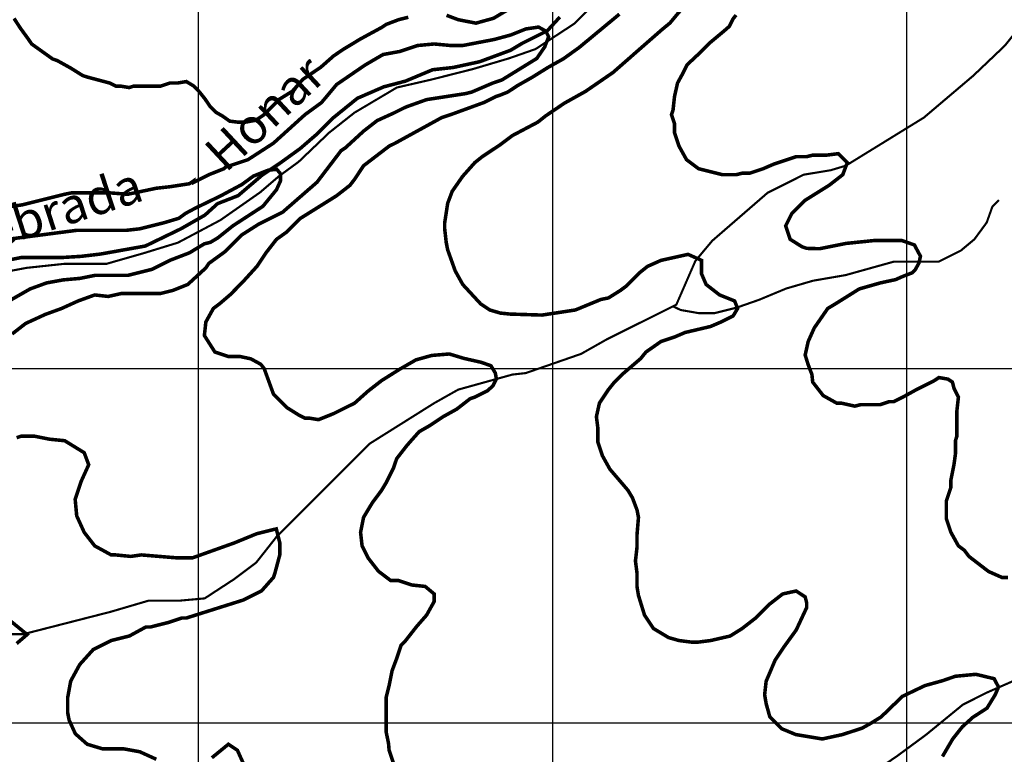
# Model space of a CAD drawing. Units: inches. Extents: x 599040 to 676533, y 7426417 to 7486413.
# Drawn here: x 622495 to 625275, y 7438911 to 7440984 of the extents above; entities that cross this region are included whole.
import ezdxf

# ---------------------------------------------------------------- set-up
doc = ezdxf.new("R2010")
doc.units = ezdxf.units.IN
doc.linetypes.add('ACAD_ISO14W100', pattern=[25.5, 12, -3, 0.5, -3, 0.5, -3, 0.5, -3])
for name, color, linetype in [('GRILLA', 7, 'CONTINUOUS'), ('LAYER02', 1, 'CONTINUOUS'), ('LAYER03', 42, 'CONTINUOUS'), ('LAYER05', 7, 'CONTINUOUS'), ('LAYER09', 4, 'ACAD_ISO14W100')]:
    doc.layers.add(name, color=color, linetype=linetype)

msp = doc.modelspace()

# ---------------------------------------------------------------- linework, layer by layer
at = {"layer": 'GRILLA'}
for p, q in [((623000, 7428238.4), (623000, 7455945.9)), ((624000, 7428229.5), (624000, 7455938.4)), ((625000, 7428220.7), (625000, 7455931)), ((602385.4, 7440000), (627981.8, 7440000)), ((602378.6, 7439000), (627973.3, 7439000))]:
    msp.add_line(p, q, dxfattribs=at)
at = {"layer": 'LAYER02', "ltscale": 5, "flags": 128}
msp.add_lwpolyline([(622451.6, 7440303.5, 10, 10, 0), (622500.2, 7440313.2, 10, 10, 0), (622555.2, 7440313.2, 10, 10, 0), (622616.7, 7440313.2, 10, 10, 0), (622668.5, 7440316.4, 10, 10, 0), (622723.5, 7440322.9, 10, 10, 0), (622849.7, 7440345.5, 10, 10, 0), (622950, 7440394, 10, 10, 0), (623018, 7440432.8, 10, 10, 0), (623053.6, 7440465.1, 10, 10, 0), (623111.9, 7440487.8, 10, 10, 0), (623179.8, 7440545.9, 10, 10, 0), (623228.4, 7440578.3, 10, 10, 0), (623286.6, 7440620.3, 10, 10, 0), (623335.2, 7440662.3, 10, 10, 0), (623380.5, 7440707.5, 10, 10, 0), (623448.4, 7440762.5, 10, 10, 0), (623522.9, 7440794.8, 10, 10, 0), (623584.4, 7440811, 10, 10, 0), (623661, 7440843.1, 10, 10, 0), (623719.2, 7440849.5, 10, 10, 0), (623793.6, 7440865.7, 10, 10, 0), (623881, 7440898, 10, 10, 0), (623913.4, 7440917.4, 10, 10, 0), (623984.6, 7440953, 10, 10, 0), (624020.2, 7440991.8, 10, 10, 0)], format="xyseb", dxfattribs=at)
at = {"layer": 'LAYER03', "elevation": 4250}
msp.add_lwpolyline([(625100.6, 7438904.6, 10, 10, 0), (625129.7, 7438954.4, 10, 10, 0), (625157.3, 7438989, 10, 10, 0), (625186.4, 7439015.2, 10, 10, 0), (625226.3, 7439041, 10, 10, 0), (625249.3, 7439078.5, 10, 10, 0), (625258.9, 7439100.7, 10, 10, 0), (625246.5, 7439124.2, 10, 10, 0), (625195.3, 7439136.6, 10, 10, 0), (625137.1, 7439131.1, 10, 10, 0), (625101.1, 7439118.6, 10, 10, 0), (625051.3, 7439104.8, 10, 10, 0), (624987.6, 7439074.4, 10, 10, 0), (624927.4, 7439016.3, 10, 10, 0), (624898.3, 7438998.3, 10, 10, 0), (624873.4, 7438984.5, 10, 10, 0), (624818.1, 7438966.5, 10, 10, 0), (624761.3, 7438954.1, 10, 10, 0), (624686.6, 7438966.5, 10, 10, 0), (624646.4, 7438983.1, 10, 10, 0), (624613.2, 7439016.3, 10, 10, 0), (624602.8, 7439053.7, 10, 10, 0), (624598.5, 7439079.2, 10, 10, 0), (624602.8, 7439117.3, 10, 10, 0), (624628.2, 7439176.7, 10, 10, 0), (624653.7, 7439214.9, 10, 10, 0), (624687.6, 7439261.6, 10, 10, 0), (624717.3, 7439325.2, 10, 10, 0), (624717.3, 7439337.9, 10, 10, 0), (624713, 7439354.9, 10, 10, 0), (624687.6, 7439371.8, 10, 10, 0), (624649.4, 7439363.4, 10, 10, 0), (624611.2, 7439333.7, 10, 10, 0), (624573.1, 7439295.5, 10, 10, 0), (624534.9, 7439265.8, 10, 10, 0), (624501, 7439244.6, 10, 10, 0), (624445.8, 7439231.9, 10, 10, 0), (624411.9, 7439227.6, 10, 10, 0), (624390.7, 7439227.6, 10, 10, 0), (624356.7, 7439231.9, 10, 10, 0), (624327, 7439240.4, 10, 10, 0), (624284.6, 7439265.8, 10, 10, 0), (624259.2, 7439304, 10, 10, 0), (624242.2, 7439359.1, 10, 10, 0), (624238, 7439384.6, 10, 10, 0), (624238, 7439422.7, 10, 10, 0), (624233.7, 7439456.7, 10, 10, 0), (624238, 7439494.9, 10, 10, 0), (624238, 7439528.8, 10, 10, 0), (624242.2, 7439579.7, 10, 10, 0), (624238, 7439600.9, 10, 10, 0), (624225.2, 7439634.8, 10, 10, 0), (624212.5, 7439656, 10, 10, 0), (624161.6, 7439715.4, 10, 10, 0), (624140.4, 7439753.6, 10, 10, 0), (624127.7, 7439791.8, 10, 10, 0), (624127.7, 7439829.9, 10, 10, 0), (624123.4, 7439863.9, 10, 10, 0), (624131.9, 7439902, 10, 10, 0), (624157.4, 7439940.2, 10, 10, 0), (624174.3, 7439961.4, 10, 10, 0), (624195.6, 7439982.6, 10, 10, 0), (624248.2, 7440027.6, 10, 10, 0), (624263.4, 7440046.3, 10, 10, 0), (624305.8, 7440076, 10, 10, 0), (624344, 7440088.7, 10, 10, 0), (624373.7, 7440101.4, 10, 10, 0), (624445.8, 7440118.4, 10, 10, 0), (624475.5, 7440131.1, 10, 10, 0), (624509.4, 7440148.1, 10, 10, 0), (624522.2, 7440169.3, 10, 10, 0), (624513.7, 7440190.5, 10, 10, 0), (624471.3, 7440207.4, 10, 10, 0), (624433.1, 7440237.1, 10, 10, 0), (624420.4, 7440266.8, 10, 10, 0), (624420.4, 7440305, 10, 10, 0), (624382.2, 7440322, 10, 10, 0), (624305.8, 7440305, 10, 10, 0), (624267.7, 7440288, 10, 10, 0), (624246.5, 7440271.1, 10, 10, 0), (624208.3, 7440232.9, 10, 10, 0), (624191.3, 7440220.2, 10, 10, 0), (624157.4, 7440199, 10, 10, 0), (624136.2, 7440194.7, 10, 10, 0), (624064.1, 7440165, 10, 10, 0), (623969.9, 7440150.6, 10, 10, 0), (623879.9, 7440153.4, 10, 10, 0), (623852.3, 7440156.2, 10, 10, 0), (623822.3, 7440165, 10, 10, 0), (623796.8, 7440182, 10, 10, 0), (623745.9, 7440237.1, 10, 10, 0), (623724.7, 7440275.3, 10, 10, 0), (623703.5, 7440334.7, 10, 10, 0), (623699.3, 7440355.9, 10, 10, 0), (623695, 7440394.1, 10, 10, 0), (623695, 7440411, 10, 10, 0), (623703.5, 7440466.2, 10, 10, 0), (623716.3, 7440500.1, 10, 10, 0), (623745.9, 7440542.5, 10, 10, 0), (623779.9, 7440580.7, 10, 10, 0), (623801.1, 7440597.7, 10, 10, 0), (623852, 7440631.6, 10, 10, 0), (623885.9, 7440657.1, 10, 10, 0), (623958, 7440695.2, 10, 10, 0), (623979.2, 7440712.2, 10, 10, 0), (624033.2, 7440748.8, 10, 10, 0), (624092.7, 7440782, 10, 10, 0), (624170.1, 7440835.2, 10, 10, 0), (624305.8, 7440954, 10, 10, 0), (624331.3, 7440975.2, 10, 10, 0), (624377, 7441029.8, 10, 10, 0)], format="xyseb", dxfattribs=at)
at = {"layer": 'LAYER03', "linetype": 'Continuous'}
for points, elevation in [([(624188.4, 7441000, 10, 10, 0), (624074.9, 7440906, 10, 10, 0), (624030.6, 7440874.2, 10, 10, 0), (623986.3, 7440849.3, 10, 10, 0), (623942, 7440821.7, 10, 10, 0), (623900.5, 7440798.2, 10, 10, 0), (623873.2, 7440780.1, 10, 10, 0), (623852, 7440771.6, 10, 10, 0), (623839.3, 7440767.3, 10, 10, 0), (623805.3, 7440750.4, 10, 10, 0), (623712, 7440716.4, 10, 10, 0), (623686.6, 7440708, 10, 10, 0), (623555.1, 7440635.8, 10, 10, 0), (623538.1, 7440627.4, 10, 10, 0), (623466, 7440572.2, 10, 10, 0), (623440.6, 7440534, 10, 10, 0), (623427.8, 7440517.1, 10, 10, 0), (623389.7, 7440487.4, 10, 10, 0), (623287.9, 7440423.8, 10, 10, 0), (623249.7, 7440385.6, 10, 10, 0), (623220, 7440364.4, 10, 10, 0), (623190.3, 7440326.2, 10, 10, 0), (623164.8, 7440288, 10, 10, 0), (623122.4, 7440241.4, 10, 10, 0), (623088.5, 7440207.4, 10, 10, 0), (623058.8, 7440182, 10, 10, 0), (623041.8, 7440169.3, 10, 10, 0), (623020.6, 7440131.1, 10, 10, 0), (623016.4, 7440092.9, 10, 10, 0), (623046.1, 7440046.3, 10, 10, 0), (623084.3, 7440033.5, 10, 10, 0), (623118.2, 7440033.5, 10, 10, 0), (623148.1, 7440026.9, 10, 10, 0), (623175.7, 7440011.7, 10, 10, 0), (623185.4, 7439999.3, 10, 10, 0), (623211.5, 7439927.5, 10, 10, 0), (623249.7, 7439889.3, 10, 10, 0), (623283.6, 7439868.1, 10, 10, 0), (623300.6, 7439859.6, 10, 10, 0), (623313.3, 7439859.6, 10, 10, 0), (623338.8, 7439855.4, 10, 10, 0), (623381.2, 7439872.4, 10, 10, 0), (623440.6, 7439902, 10, 10, 0), (623478.7, 7439936, 10, 10, 0), (623516.9, 7439965.7, 10, 10, 0), (623568.2, 7439997.9, 10, 10, 0), (623613.9, 7440024.2, 10, 10, 0), (623658.2, 7440036.6, 10, 10, 0), (623708, 7440040.8, 10, 10, 0), (623749.5, 7440028.3, 10, 10, 0), (623798, 7440017.3, 10, 10, 0), (623825.6, 7440007.6, 10, 10, 0), (623838.1, 7439986.8, 10, 10, 0), (623840.9, 7439970.3, 10, 10, 0), (623831.2, 7439950.9, 10, 10, 0), (623816, 7439937.1, 10, 10, 0), (623779.9, 7439919, 10, 10, 0), (623767.2, 7439914.8, 10, 10, 0), (623729, 7439885.1, 10, 10, 0), (623690.8, 7439863.9, 10, 10, 0), (623652.6, 7439838.4, 10, 10, 0), (623622.9, 7439821.5, 10, 10, 0), (623589, 7439783.3, 10, 10, 0), (623559.3, 7439745.1, 10, 10, 0), (623550.8, 7439719.7, 10, 10, 0), (623529.6, 7439677.2, 10, 10, 0), (623516.9, 7439656, 10, 10, 0), (623491.5, 7439622.1, 10, 10, 0), (623466, 7439579.7, 10, 10, 0), (623457.5, 7439537.3, 10, 10, 0), (623461.8, 7439499.1, 10, 10, 0), (623478.7, 7439465.2, 10, 10, 0), (623508.4, 7439427, 10, 10, 0), (623542.3, 7439401.5, 10, 10, 0), (623563.6, 7439401.5, 10, 10, 0), (623601.7, 7439388.8, 10, 10, 0), (623639.9, 7439384.6, 10, 10, 0), (623665.4, 7439363.4, 10, 10, 0), (623665.4, 7439342.2, 10, 10, 0), (623644.1, 7439304, 10, 10, 0), (623614.5, 7439270, 10, 10, 0), (623584.8, 7439231.9, 10, 10, 0), (623572, 7439219.1, 10, 10, 0), (623559.3, 7439181, 10, 10, 0), (623546.6, 7439147, 10, 10, 0), (623538.1, 7439104.6, 10, 10, 0), (623529.6, 7439070.7, 10, 10, 0), (623529.6, 7438974.5, 10, 10, 0), (623536.5, 7438941.3, 10, 10, 0), (623538.1, 7438922.2, 10, 10, 0), (623550.8, 7438884.1, 10, 10, 0)], 4200), ([(623700.3, 7440996.7, 10, 10, 0), (623733.5, 7440984.3, 10, 10, 0), (623783.3, 7440974.6, 10, 10, 0), (623833.2, 7440988.4, 10, 10, 0), (623892.2, 7441023.6, 10, 10, 0)], 4200), ([(622479, 7440987.9, 10, 10, 0), (622497, 7440960.2, 10, 10, 0), (622520.1, 7440928.5, 10, 10, 0), (622528.6, 7440915.8, 10, 10, 0), (622588, 7440873.4, 10, 10, 0), (622600.7, 7440869.1, 10, 10, 0), (622638.9, 7440847.9, 10, 10, 0), (622672.8, 7440826.7, 10, 10, 0), (622685.5, 7440822.5, 10, 10, 0), (622749.2, 7440805.5, 10, 10, 0), (622766.1, 7440797, 10, 10, 0), (622778.9, 7440797, 10, 10, 0), (622804.3, 7440792.8, 10, 10, 0), (622817, 7440797, 10, 10, 0), (622893.4, 7440797, 10, 10, 0), (622918.8, 7440805.5, 10, 10, 0), (622940, 7440805.5, 10, 10, 0), (622965.5, 7440809.7, 10, 10, 0), (622986.7, 7440797, 10, 10, 0), (623001.9, 7440781, 10, 10, 0), (623018.5, 7440760.3, 10, 10, 0), (623032.4, 7440739.6, 10, 10, 0), (623049, 7440723, 10, 10, 0), (623068.4, 7440711.9, 10, 10, 0), (623087.7, 7440698.1, 10, 10, 0), (623109.9, 7440695.3, 10, 10, 0), (623133.4, 7440695.3, 10, 10, 0), (623162.5, 7440700.8, 10, 10, 0), (623184.6, 7440716, 10, 10, 0), (623228.9, 7440760.3, 10, 10, 0), (623264.9, 7440782.4, 10, 10, 0), (623294, 7440815.6, 10, 10, 0), (623345.2, 7440850.2, 10, 10, 0), (623381.2, 7440882, 10, 10, 0), (623409.6, 7440901.3, 10, 10, 0), (623458, 7440930.4, 10, 10, 0), (623516.9, 7440962.4, 10, 10, 0), (623529.6, 7440970.9, 10, 10, 0), (623564.6, 7440984.3, 10, 10, 0), (623592.3, 7440991.2, 10, 10, 0)], 4200), ([(624517.9, 7440997.4, 10, 10, 0), (624509.4, 7440986.8, 10, 10, 0), (624498.8, 7440965.5, 10, 10, 0), (624481.7, 7440950.6, 10, 10, 0), (624443.4, 7440918.7, 10, 10, 0), (624413.6, 7440889, 10, 10, 0), (624379.6, 7440857.1, 10, 10, 0), (624366.8, 7440831.6, 10, 10, 0), (624352.5, 7440805.5, 10, 10, 0), (624344, 7440767.3, 10, 10, 0), (624339.8, 7440729.2, 10, 10, 0), (624335.5, 7440716.4, 10, 10, 0), (624344, 7440691, 10, 10, 0), (624344, 7440665.5, 10, 10, 0), (624356.7, 7440627.4, 10, 10, 0), (624377.9, 7440589.2, 10, 10, 0), (624411.9, 7440563.7, 10, 10, 0), (624479.7, 7440546.8, 10, 10, 0), (624517.9, 7440546.8, 10, 10, 0), (624534.9, 7440551, 10, 10, 0), (624556.1, 7440551, 10, 10, 0), (624594.3, 7440563.7, 10, 10, 0), (624624, 7440576.5, 10, 10, 0), (624687.6, 7440597.7, 10, 10, 0), (624717.3, 7440597.7, 10, 10, 0), (624734.2, 7440601.9, 10, 10, 0), (624772.4, 7440601.9, 10, 10, 0), (624806.3, 7440606.2, 10, 10, 0), (624831.8, 7440580.7, 10, 10, 0), (624819.1, 7440546.8, 10, 10, 0), (624780.9, 7440517.1, 10, 10, 0), (624713, 7440474.7, 10, 10, 0), (624674.9, 7440436.5, 10, 10, 0), (624657.9, 7440402.6, 10, 10, 0), (624670.6, 7440364.4, 10, 10, 0), (624704.5, 7440343.2, 10, 10, 0), (624717.3, 7440338.9, 10, 10, 0), (624753.3, 7440337.9, 10, 10, 0), (624827.8, 7440352.8, 10, 10, 0), (624910.8, 7440361.3, 10, 10, 0), (624985.3, 7440361.3, 10, 10, 0), (625021.4, 7440348.5, 10, 10, 0), (625038.5, 7440316.6, 10, 10, 0), (625034.2, 7440297.5, 10, 10, 0), (625023.6, 7440278.4, 10, 10, 0), (625015.1, 7440269.9, 10, 10, 0), (624987.4, 7440259.2, 10, 10, 0), (624968.2, 7440250.7, 10, 10, 0), (624925.1, 7440241.4, 10, 10, 0), (624865.7, 7440224.4, 10, 10, 0), (624797.9, 7440182, 10, 10, 0), (624776.7, 7440169.3, 10, 10, 0), (624738.5, 7440114.1, 10, 10, 0), (624721.5, 7440076, 10, 10, 0), (624713, 7440037.8, 10, 10, 0), (624721.4, 7440010.6, 10, 10, 0), (624732, 7439982.9, 10, 10, 0), (624734.2, 7439961.4, 10, 10, 0), (624763.9, 7439923.3, 10, 10, 0), (624802.1, 7439902, 10, 10, 0), (624814.8, 7439902, 10, 10, 0), (624853, 7439893.6, 10, 10, 0), (624870, 7439897.8, 10, 10, 0), (624925.1, 7439897.8, 10, 10, 0), (624950.6, 7439906.3, 10, 10, 0), (624963.3, 7439906.3, 10, 10, 0), (624988.7, 7439919, 10, 10, 0), (625029.2, 7439941.3, 10, 10, 0), (625077.8, 7439965.7, 10, 10, 0), (625090.5, 7439974.2, 10, 10, 0), (625116, 7439969.9, 10, 10, 0), (625128.7, 7439961.4, 10, 10, 0), (625133, 7439944.5, 10, 10, 0), (625145.7, 7439919, 10, 10, 0), (625141.4, 7439880.8, 10, 10, 0), (625141.4, 7439808.7, 10, 10, 0), (625137.2, 7439796, 10, 10, 0), (625137.2, 7439757.8, 10, 10, 0), (625133, 7439728.1, 10, 10, 0), (625124.5, 7439685.7, 10, 10, 0), (625124.5, 7439664.5, 10, 10, 0), (625111.7, 7439626.3, 10, 10, 0), (625111.7, 7439575.4, 10, 10, 0), (625124.5, 7439537.3, 10, 10, 0), (625145.7, 7439499.1, 10, 10, 0), (625162.6, 7439486.4, 10, 10, 0), (625175.4, 7439469.4, 10, 10, 0), (625230.5, 7439427, 10, 10, 0), (625268.7, 7439410, 10, 10, 0), (625285.6, 7439410, 10, 10, 0)], 4300), ([(622465, 7440190.5, 10, 10, 0), (622524.4, 7440224.4, 10, 10, 0), (622571, 7440241.4, 10, 10, 0), (622617.7, 7440249.9, 10, 10, 0), (622664.3, 7440254.1, 10, 10, 0), (622706.8, 7440262.6, 10, 10, 0), (622800.1, 7440262.6, 10, 10, 0), (622867.9, 7440279.5, 10, 10, 0), (622918.8, 7440305, 10, 10, 0), (622974, 7440326.2, 10, 10, 0), (623016.4, 7440351.7, 10, 10, 0), (623033.4, 7440355.9, 10, 10, 0), (623054.6, 7440368.6, 10, 10, 0), (623097, 7440402.6, 10, 10, 0), (623181.8, 7440457.7, 10, 10, 0), (623220, 7440504.4, 10, 10, 0), (623231.6, 7440529.9, 10, 10, 0), (623231.6, 7440549.1, 10, 10, 0), (623220.9, 7440562, 10, 10, 0), (623197.3, 7440559.8, 10, 10, 0), (623154.5, 7440542.7, 10, 10, 0), (623122.4, 7440519.2, 10, 10, 0), (623062.4, 7440487.1, 10, 10, 0), (622991.7, 7440452.8, 10, 10, 0), (622963.8, 7440437.9, 10, 10, 0), (622944.3, 7440423.8, 10, 10, 0), (622901.9, 7440411, 10, 10, 0), (622834, 7440394.1, 10, 10, 0), (622795.8, 7440389.8, 10, 10, 0), (622655.9, 7440389.8, 10, 10, 0), (622460.7, 7440364.4, 10, 10, 0)], 4100), ([(622486.2, 7439223.4, 10, 10, 0), (622515.9, 7439248.8, 10, 10, 0), (622469.2, 7439287, 10, 10, 0)], 4100)]:
    msp.add_lwpolyline(points, format="xyseb", dxfattribs=dict(at, elevation=elevation))
at = {"layer": 'LAYER03', "color": 42, "linetype": 'Continuous', "const_width": 10, "elevation": 4150}
for points in [[(622418.3, 7440449.2), (622503.2, 7440461.9), (622621.9, 7440491.6), (622643.1, 7440495.9), (622744.9, 7440495.9), (622800.1, 7440491.6), (622880.7, 7440508.6), (622918.8, 7440512.8), (622974, 7440521.3), (622986.7, 7440529.8), (622986.7, 7440525.6), (623029.1, 7440546.8), (623071.5, 7440563.7), (623075.8, 7440568), (623139.4, 7440589.2), (623211.5, 7440635.8), (623300.6, 7440716.4), (623347.2, 7440750.4), (623389.7, 7440801.3), (623470.2, 7440856.4), (623521.1, 7440886.1), (623567.8, 7440894.6), (623618.7, 7440911.5), (623665.4, 7440915.8), (623712, 7440911.5), (623745.9, 7440911.5), (623835, 7440928.5), (623881.7, 7440941.2), (623924.1, 7440958.2), (623960, 7440963.5), (623980.4, 7440952.3), (623988.6, 7440936), (623977.4, 7440907.4), (623954.9, 7440874.8), (623856.2, 7440814), (623830.8, 7440805.5), (623771.4, 7440780.1), (623754.4, 7440775.8), (623644.1, 7440758.8), (623584.8, 7440737.6), (623550.8, 7440720.7), (623504.2, 7440699.5), (623466, 7440669.8), (623415.1, 7440623.1), (623402.4, 7440614.6), (623334.5, 7440525.6), (623237, 7440440.7), (623169.1, 7440406.8), (623122.4, 7440377.1), (623075.8, 7440330.4), (623029.1, 7440296.5), (623020.6, 7440283.8), (622969.7, 7440237.1), (622927.3, 7440220.2), (622893.4, 7440211.7), (622783.1, 7440211.7), (622744.9, 7440203.2), (622706.8, 7440207.4), (622660.1, 7440190.5), (622613.4, 7440169.3), (622566.8, 7440152.3), (622511.6, 7440126.9), (622473.5, 7440097.2)], [(622486.2, 7439804.5), (622498.9, 7439808.7), (622537.1, 7439808.7), (622579.5, 7439800.2), (622621.9, 7439796), (622677.1, 7439762.1), (622689.8, 7439728.1), (622668.6, 7439681.5), (622651.6, 7439630.6), (622655.9, 7439583.9), (622677.1, 7439537.3), (622706.8, 7439499.1), (622753.4, 7439473.6), (622766.1, 7439473.6), (622808.6, 7439469.4), (622838.2, 7439473.6), (622940, 7439465.2), (622982.5, 7439465.2), (623101.2, 7439507.6), (623164, 7439533.3), (623219.5, 7439547.1), (623229.3, 7439507.8), (623229.3, 7439473.6), (623215.7, 7439422.7), (623211.5, 7439410), (623177.6, 7439371.8), (623126.7, 7439346.4), (622965.5, 7439295.5), (622952.8, 7439295.5), (622914.6, 7439282.8), (622863.7, 7439270), (622851, 7439270), (622804.3, 7439244.6), (622753.4, 7439231.9), (622702.5, 7439206.4), (622664.3, 7439164), (622638.9, 7439117.3), (622630.4, 7439070.7), (622630.4, 7439028.3), (622634.6, 7439007.1), (622652, 7438968.9), (622685.5, 7438939.2), (622728, 7438926.5), (622787.3, 7438926.5), (622834, 7438918), (622880.7, 7438896.8)], [(623037.6, 7438901), (623084.3, 7438939.2), (623109.7, 7438922.2), (623147.9, 7438837.4)]]:
    msp.add_lwpolyline(points, dxfattribs=at)
at = {"layer": 'LAYER09', "ltscale": 10, "const_width": 6, "flags": 128}
for points in [[(606415.6, 7437553.9), (606406.3, 7437590.4), (606331.5, 7437678.3), (606305.3, 7437727), (606331.5, 7437843), (606335.3, 7437906.6), (606335.3, 7437981.4), (606342.8, 7438022.6), (606399, 7438063.8), (606466.4, 7438090), (606545.1, 7438104.9), (606605, 7438138.6), (606668.7, 7438183.5), (606736.2, 7438213.4), (606784.9, 7438310.7), (606829.8, 7438348.2), (606931, 7438370.6), (607054.6, 7438370.6), (607122, 7438385.6), (607167, 7438430.5), (607230.7, 7438445.5), (607316.9, 7438419.3), (607496.7, 7438374.4), (607575.4, 7438363.1), (607635.3, 7438363.1), (607792.7, 7438396.8), (607886.3, 7438445.5), (607965, 7438479.1), (608098, 7438505.3), (608165.5, 7438527.8), (608304.1, 7438554), (608390.3, 7438572.7), (608472.7, 7438572.7), (608547.6, 7438595.1), (608600.1, 7438628.8), (608678.7, 7438666.2), (608749.9, 7438677.5), (608828.6, 7438666.2), (608892.3, 7438655), (608944.7, 7438643.8), (608997.2, 7438655), (609049.6, 7438681.2), (609064.6, 7438696.2), (609124.6, 7438711.2), (609169.5, 7438699.9), (609237, 7438692.4), (609295, 7438692.4), (609426.2, 7438707.4), (609497.4, 7438726.1), (609534.8, 7438748.6), (609624.7, 7438774.8), (609707.2, 7438759.8), (609759.6, 7438737.3), (609804.6, 7438714.9), (609849.5, 7438699.9), (609905.7, 7438685), (609973.2, 7438673.7), (610074.3, 7438681.2), (610130.5, 7438681.2), (610194.2, 7438655), (610254.2, 7438647.5), (610389, 7438647.5), (610464, 7438636.3), (610638.2, 7438636.3), (610694.4, 7438621.3), (610735.6, 7438606.4), (610769.3, 7438572.7), (610810.5, 7438557.7), (610848, 7438557.7), (610915.4, 7438568.9), (611069, 7438610.1), (611245.1, 7438610.1), (611301.3, 7438613.9), (611380, 7438632.6), (611492.4, 7438666.2), (611623.5, 7438778.5), (611672.2, 7438793.5), (611737.8, 7438812.2), (611842.7, 7438789.7), (611913.9, 7438771), (611970.1, 7438744.8), (612018.8, 7438744.8), (612093.7, 7438729.9), (612198.6, 7438681.2), (612258.6, 7438651.3), (612307.3, 7438636.3), (612389.7, 7438628.8), (612603.2, 7438602.6), (612708.1, 7438610.1), (612858, 7438583.9), (612944.2, 7438583.9), (613051, 7438621.3), (613092.2, 7438655), (613159.6, 7438666.2), (613234.5, 7438666.2), (613305.7, 7438658.8), (613354.4, 7438673.7), (613391.9, 7438673.7), (613444.3, 7438632.6), (613504.3, 7438613.9), (613556.7, 7438613.9), (613616.7, 7438583.9), (613672.9, 7438546.5), (613729.1, 7438546.5), (613804, 7438531.5), (613893.9, 7438516.6), (613938.9, 7438516.6), (614028.8, 7438531.5), (614118.7, 7438542.8), (614171.2, 7438542.8), (614326.7, 7438494.1), (614424.1, 7438445.5), (614540.2, 7438415.5), (614663.8, 7438396.8), (614720, 7438366.9), (614858.7, 7438366.9), (614896.1, 7438396.8), (614963.6, 7438456.7), (614997.3, 7438471.7), (615132.2, 7438456.7), (615274.5, 7438471.7), (615342, 7438501.6), (615394.4, 7438546.5), (615424.4, 7438568.9), (615493.7, 7438598.9), (615557.4, 7438688.7), (615673.5, 7438759.8), (615748.5, 7438797.2), (615853.4, 7438845.9), (615898.3, 7438860.8), (615988.2, 7438860.8), (616108.1, 7438883.3), (616340.4, 7438939.4), (616426.6, 7438950.6), (616479, 7438943.2), (616628.9, 7438943.2), (616700.1, 7438965.6), (616780.6, 7438988.1), (616859.3, 7439006.8), (616953, 7439006.8), (617050.4, 7439044.2), (617129.1, 7439051.7), (617192.8, 7439044.2), (617263.9, 7439010.5), (617346.4, 7438961.9), (617425, 7438950.6), (617541.2, 7438961.9), (617627.4, 7438980.6), (617728.5, 7438969.4), (617810.9, 7438931.9), (617863.4, 7438913.2), (617938.3, 7438913.2), (618022.6, 7438905.7), (618052.6, 7438879.5), (618112.5, 7438879.5), (618176.2, 7438887), (618247.4, 7438887), (618359.8, 7438909.5), (618502.2, 7438969.4), (618554.6, 7438984.3), (618637.1, 7438984.3), (618779.4, 7438973.1), (618865.6, 7438939.4), (618951.8, 7438883.3), (619019.2, 7438849.6), (619094.1, 7438830.9), (619163.4, 7438830.9), (619275.8, 7438887), (619369.5, 7438887), (619459.4, 7438864.6), (619530.6, 7438838.4), (619650.5, 7438778.5), (619695.5, 7438759.8), (619736.7, 7438748.6), (619785.4, 7438744.8), (619856.6, 7438756.1), (619950.2, 7438827.2), (620025.2, 7438875.8), (620096.3, 7438868.3), (620193.7, 7438879.5), (620261.2, 7438950.6), (620291.2, 7438973.1), (620373.6, 7439014.3), (620454.1, 7439111.6), (620480.4, 7439145.2), (620551.5, 7439193.9), (620619, 7439231.3), (620678.9, 7439287.4), (620787.6, 7439339.8), (620870, 7439403.5), (620978.6, 7439493.3), (621016.1, 7439538.2), (621061.1, 7439579.3), (621116.2, 7439656), (621179.8, 7439698.4), (621319.7, 7439800.2), (621391.9, 7439834.2), (621536.1, 7439863.9), (621613, 7439874.7), (621666.1, 7439880.6), (621743.9, 7439859.6), (621811.8, 7439838.4), (621890.6, 7439840.5), (621954.4, 7439860.5), (622005.2, 7439884.1), (622063.1, 7439932.5), (622117.2, 7439978.4), (622235.9, 7440084.4), (622299.6, 7440126.9), (622342, 7440190.5), (622406, 7440246.5), (622454.7, 7440272.7), (622514.7, 7440283.9), (622619.6, 7440295.1), (622739.5, 7440295.1), (622844.4, 7440325.1), (622941.8, 7440355), (623061.7, 7440418.6), (623174.1, 7440497.2), (623226.5, 7440542.1), (623282.7, 7440583.3), (623368.9, 7440665.6), (623440.1, 7440721.8), (623560, 7440792.9), (623657.4, 7440815.3), (623775.4, 7440845.2), (623876.5, 7440875.2), (623951.5, 7440901.4), (624060.1, 7440972.5), (624127.6, 7441039.8), (624182.8, 7441110.9), (624258.2, 7441296.9), (624314.4, 7441360.5), (624378.1, 7441416.7), (624453, 7441495.2), (624524.2, 7441581.3), (624587.9, 7441663.6), (624605.3, 7441691), (624659.1, 7441716), (624734, 7441731), (624786.5, 7441731), (624868.9, 7441757.2), (624973.8, 7441757.2), (625108.7, 7441775.9), (625213.6, 7441805.8), (625303.5, 7441843.3), (625367.2, 7441888.2), (625436.5, 7441918.1), (625492.7, 7441948), (625567.6, 7441955.5), (625856.1, 7441993), (625972.2, 7442030.4), (626062.2, 7442082.8), (626152.1, 7442131.4), (626227, 7442176.3), (626331.9, 7442213.7), (626444.3, 7442281.1), (626541.7, 7442352.2), (626584.8, 7442374.7), (626618.5, 7442367.2), (626708.4, 7442337.2), (626757.1, 7442337.2), (626828.3, 7442348.5), (627023.1, 7442400.8), (627094.3, 7442434.5), (627173, 7442464.5), (627266.7, 7442509.4), (627371.6, 7442573), (627487.7, 7442610.4), (627633.8, 7442636.6), (627935.4, 7442636.6), (628022.2, 7442682.3)], [(620785, 7438340.1), (620785, 7438374.5), (620788.6, 7438393.5), (620794.9, 7438409.3), (620813.9, 7438440.9), (620968.9, 7438576.8), (621035.4, 7438614.7), (621111.3, 7438646.3), (621165.1, 7438677.9), (621206.2, 7438696.8), (621279, 7438725.3), (621323.2, 7438756.9), (621373.9, 7438813.8), (621408.7, 7438858), (621462.4, 7438908.6), (621519.4, 7438949.6), (621604.8, 7438962.3), (621680.7, 7438978.1), (621772.5, 7439000.2), (621819.9, 7439016), (621895.8, 7439044.4), (621984.4, 7439095), (622185.3, 7439151.9), (622264.4, 7439170.8), (622387.8, 7439227.7), (622441.5, 7439249.8), (622504.8, 7439249.8), (622751.6, 7439313), (622859.1, 7439344.6), (622947.7, 7439344.6), (623017.3, 7439350.9), (623099.6, 7439404.6), (623162.8, 7439452), (623220, 7439524.5), (623483, 7439787.5), (623665.4, 7439902), (623733.2, 7439940.2), (623885.9, 7439982.6), (623924.1, 7439986.9), (624080.3, 7440041.1), (624153, 7440082.2), (624349.2, 7440180.1), (624402.9, 7440303.4), (624450.4, 7440360.2), (624607, 7440495.9), (624708.8, 7440546.8), (624785.1, 7440559.5), (624827.6, 7440572.2), (625048.1, 7440708), (625188.1, 7440826.7), (625277.2, 7440911.5), (625311.1, 7440954), (625370.5, 7441013.3), (625434.1, 7441098.2), (625557.1, 7441195.7), (625629.2, 7441233.9), (625718.3, 7441284.8), (625773.4, 7441323), (625803.1, 7441352.7), (625845.5, 7441429), (625871, 7441479.9), (625961.1, 7441563.1), (626043.4, 7441610.5), (626380, 7441781.1), (626736.3, 7441938), (626804.2, 7441958.1), (626886.5, 7441977), (627044.7, 7442043.4), (627281.9, 7442128.7), (627478.6, 7442209.5), (627546.4, 7442209.5), (627602.6, 7442205.6), (627646.9, 7442189.8), (627703.8, 7442151.8), (627745, 7442136), (627795.6, 7442136), (627836.7, 7442161.3), (627881, 7442186.6), (627931.6, 7442196.1), (627969.9, 7442185.6), (628027.5, 7442197.9)], [(620481.8, 7437682.1), (620520.7, 7437664.1), (620569.7, 7437646.6), (620636.3, 7437608.2), (620706.4, 7437576.7), (620748.4, 7437559.2), (620794, 7437545.2), (620864, 7437538.2), (620955.1, 7437520.7), (621018.2, 7437517.2), (621123.3, 7437513.7), (621200.4, 7437520.7), (621340.5, 7437541.7), (621438.6, 7437555.7), (621561.3, 7437583.7), (621606.8, 7437583.7), (621655.9, 7437583.7), (621687.4, 7437583.7), (621743.9, 7437586.1), (621811.8, 7437615.8), (621888.1, 7437628.5), (621960.2, 7437628.5), (622062, 7437662.5), (622112.9, 7437696.4), (622185, 7437734.6), (622257.1, 7437764.3), (622286.8, 7437772.8), (622388.6, 7437806.7), (622460.7, 7437853.4), (622532.8, 7437853.4), (622579.5, 7437866.1), (622672.8, 7437895.8), (622711, 7437917), (622800.1, 7438027.3), (622872.2, 7438082.4), (623109.7, 7438230.9), (623130.9, 7438235.1), (623203, 7438273.3), (623270.9, 7438345.4), (623347.2, 7438396.3), (623419.3, 7438434.5), (623491.5, 7438447.2), (623610.2, 7438464.1), (623696.1, 7438487.3), (623765.7, 7438499.9), (623835.3, 7438525.2), (623923.9, 7438553.6), (624006.1, 7438588.4), (624088.4, 7438629.5), (624256.1, 7438730.6), (624335.1, 7438752.7), (624423.7, 7438759), (624518.6, 7438781.1), (624553.4, 7438793.8), (624607.2, 7438784.3), (624683.1, 7438784.3), (624771.7, 7438800.1), (624819.1, 7438812), (624865.7, 7438833.2), (624971.8, 7438905.3), (625054, 7438965.8), (625158.4, 7439051.1), (625228, 7439085.9), (625307.1, 7439120.6), (625357.7, 7439127), (625402, 7439111.2), (625449.5, 7439085.9), (625487.4, 7439073.2), (625522.2, 7439066.9), (625610.8, 7439066.9), (625689.9, 7439098.5), (625750, 7439149.1), (625813.3, 7439212.3), (625889.2, 7439256.5), (625973, 7439275.5), (626207.1, 7439338.7), (626308.4, 7439357.6), (626381.1, 7439376.6), (626504.5, 7439433.5), (626570.9, 7439461.9), (626631, 7439474.5), (626697.5, 7439474.5), (626789.2, 7439493.5), (626893.6, 7439578.8), (626969.5, 7439600.9), (627021.7, 7439610.4), (627100.8, 7439629.4), (627129.3, 7439629.4)]]:
    msp.add_lwpolyline(points, dxfattribs=at)
at = {"layer": 'LAYER09', "ltscale": 10, "const_width": 6}
msp.add_lwpolyline([(624339.6, 7440175.4), (624361, 7440165), (624412.6, 7440156), (624456.9, 7440156), (624520.1, 7440171.8), (624583.4, 7440193.9), (624659.3, 7440225.5), (624735.3, 7440247.6), (624827, 7440263.4), (624963, 7440301.3), (625089.6, 7440301.3), (625152.9, 7440332.9), (625190.8, 7440364.5), (625225.6, 7440411.9), (625241.4, 7440456.2), (625260.4, 7440475.1)], dxfattribs=at)

# ---------------------------------------------------------------- texts
at = {"layer": 'LAYER05', "char_height": 100, "attachment_point": 1}
for s, insert, width, rotation in [('Honar', (623008.4, 7440622.9), 598.514, 43), ('Quebrada', (622215.7, 7440374.6), 848.606, 18)]:
    msp.add_mtext(s, dxfattribs=dict(at, insert=insert, width=width, rotation=rotation))

doc.saveas('drawing.dxf')
